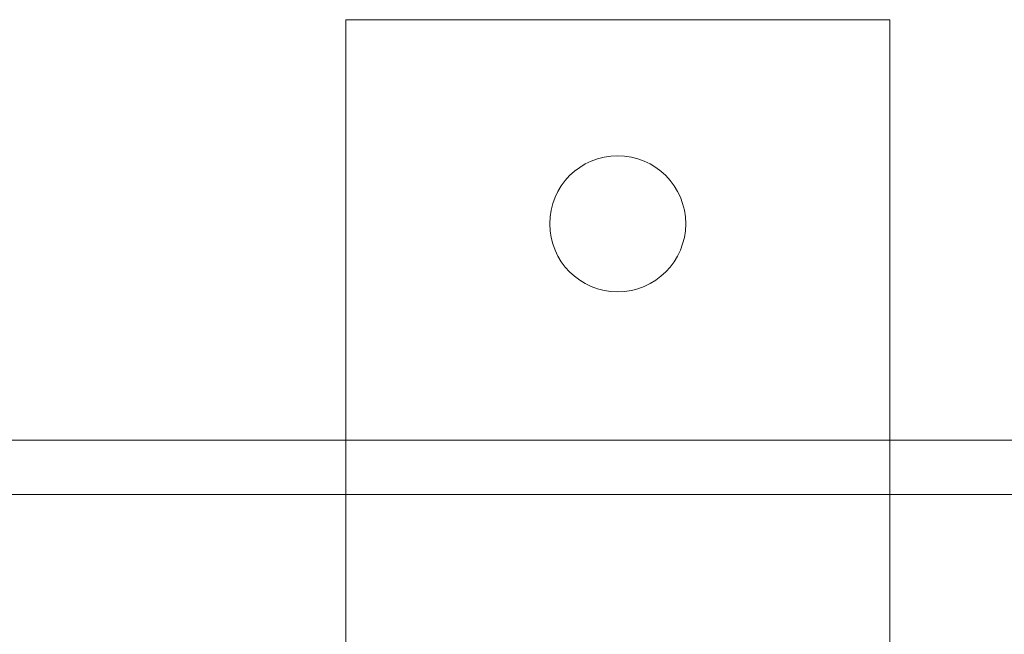
# Model space of a CAD drawing. Units: millimetres. Extents: x 83953 to 94453, y 51117 to 60617.
# Drawn here: x 86553 to 86625, y 55762 to 55808 of the extents above; entities that cross this region are included whole.
import ezdxf

# ---------------------------------------------------------------- set-up
doc = ezdxf.new("R2010")
doc.units = ezdxf.units.MM

# ---------------------------------------------------------------- blocks, each defined once
blk = doc.blocks.new('A$C4AE13D6C')
at = {"color": 0, "linetype": 'Continuous', "lineweight": 0}
for p, q in [((37980.643, 3525.473), (37980.643, 3502.435)), ((38020.643, 3525.473), (37980.643, 3525.473)), ((38020.643, 3502.435), (38020.643, 3525.473)), ((37980.643, 3502.435), (37980.643, 3499.96)), ((38020.643, 3502.435), (38020.643, 3499.96)), ((37980.643, 3499.96), (37980.643, 3400.986)), ((38020.643, 3400.986), (38020.643, 3499.96)), ((37274.287, 3494.567), (37980.643, 3494.567)), ((37980.643, 3494.567), (38020.643, 3494.567)), ((38020.643, 3494.567), (38555.648, 3494.567)), ((37176.179, 3490.567), (40176.179, 3490.567))]:
    blk.add_line(p, q, dxfattribs=at)
blk.add_circle((38000.643, 3510.473), 5, dxfattribs=at)

msp = doc.modelspace()

# ---------------------------------------------------------------- block references
msp.add_blockref('A$C4AE13D6C', (48596.201, 52282.126))

doc.saveas('drawing.dxf')
